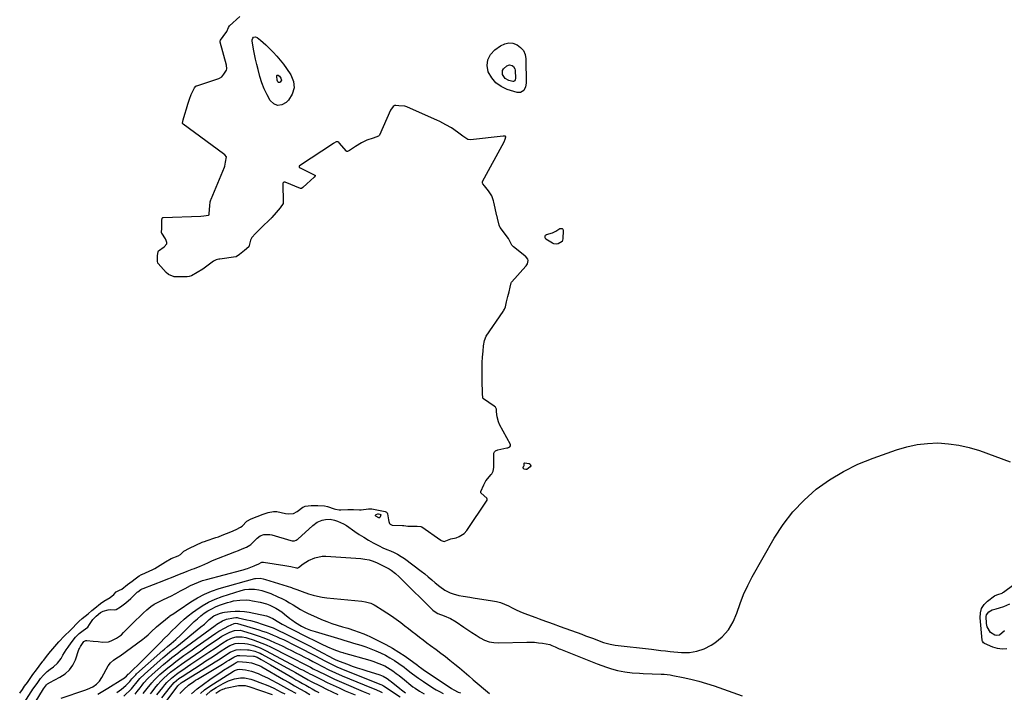
# Model space of a CAD drawing. Units: inches. Extents: x 1867942 to 1873196, y 416054 to 421389.
# Drawn here: x 1870544 to 1871202, y 417892 to 418341 of the extents above; entities that cross this region are included whole.
import ezdxf

# ---------------------------------------------------------------- set-up
doc = ezdxf.new("R2010")
doc.units = ezdxf.units.IN
doc.header["$MEASUREMENT"] = 0
for name, color, linetype in [('1', 7, 'Continuous'), ('7', 7, 'Continuous'), ('8', 7, 'Continuous')]:
    doc.layers.add(name, color=color, linetype=linetype)

msp = doc.modelspace()

# ---------------------------------------------------------------- linework, layer by layer
at = {"layer": '1', "color": 18}
for points in [[(1870543.67, 417891.43, 1640), (1870545.44, 417894.02, 1640), (1870546.92, 417896.1, 1640), (1870548.8, 417898.69, 1640), (1870550.67, 417901.27, 1640), (1870552.54, 417903.86, 1640), (1870554.79, 417906.97, 1640), (1870556.69, 417909.53, 1640), (1870559.23, 417912.88, 1640), (1870559.78, 417913.59, 1640), (1870561.67, 417915.98, 1640), (1870563.4, 417918.14, 1640), (1870564.33, 417919.27, 1640), (1870564.52, 417919.5, 1640), (1870569.82, 417925.73, 1640), (1870570.5, 417926.54, 1640), (1870572.83, 417929.12, 1640), (1870574.19, 417930.37, 1640), (1870576.62, 417932.56, 1640), (1870579.39, 417935.34, 1640), (1870581.19, 417937.36, 1640), (1870583.26, 417939.32, 1640), (1870585.47, 417941.27, 1640), (1870587.48, 417942.88, 1640), (1870589.52, 417944.53, 1640), (1870591.89, 417946.61, 1640), (1870593.77, 417948.32, 1640), (1870597.55, 417951.38, 1640), (1870599.89, 417952.92, 1640), (1870604.03, 417955.45, 1640), (1870606.65, 417957.46, 1640), (1870608.19, 417959.11, 1640), (1870610.44, 417960.23, 1640), (1870611.85, 417960.85, 1640), (1870615.69, 417963.98, 1640), (1870618.74, 417966.35, 1640), (1870620.91, 417967.92, 1640), (1870623.48, 417969.75, 1640), (1870625.04, 417970.65, 1640), (1870625.37, 417970.81, 1640), (1870632.59, 417974.06, 1640), (1870634.02, 417974.75, 1640), (1870637.54, 417976.97, 1640), (1870641.2, 417979.3, 1640), (1870644.86, 417981.52, 1640), (1870649.48, 417983.18, 1640), (1870651.19, 417984.17, 1640), (1870653.35, 417986.42, 1640), (1870657.07, 417988.29, 1640), (1870661.33, 417990.29, 1640), (1870665.56, 417992.24, 1640), (1870667.71, 417993.06, 1640), (1870668.15, 417993.21, 1640), (1870674.62, 417995.36, 1640), (1870676.47, 417996, 1640), (1870678.89, 417996.93, 1640), (1870681.85, 417998.14, 1640), (1870684.81, 417999.36, 1640), (1870688.35, 418000.82, 1640), (1870691.19, 418002.28, 1640), (1870692.23, 418003.07, 1640), (1870695.4, 418006.29, 1640), (1870698.41, 418008.02, 1640), (1870702.33, 418009.49, 1640), (1870706.29, 418010.95, 1640), (1870709.72, 418012.13, 1640), (1870713.17, 418012.9, 1640), (1870715.18, 418012.91, 1640), (1870715.58, 418012.83, 1640), (1870721.35, 418011.52, 1640), (1870723.32, 418011.2, 1640), (1870726.55, 418011.56, 1640), (1870728.96, 418012.89, 1640), (1870732.82, 418015.7, 1640), (1870733.41, 418016.05, 1640), (1870734.4, 418016.37, 1640), (1870738.46, 418016.81, 1640), (1870742.88, 418016.86, 1640), (1870747.35, 418016.73, 1640), (1870749.41, 418016.24, 1640), (1870753.87, 418014.52, 1640), (1870754.64, 418014.29, 1640), (1870757.17, 418014.05, 1640), (1870758.25, 418014.04, 1640), (1870762.97, 418014.25, 1640), (1870766.68, 418014.12, 1640), (1870770.71, 418013.94, 1640), (1870771.88, 418014, 1640), (1870776.74, 418014.6, 1640), (1870778.93, 418014.6, 1640), (1870783.36, 418013.77, 1640), (1870787.86, 418012.86, 1640), (1870788.8, 418012.44, 1640), (1870789.26, 418011.99, 1640), (1870789.49, 418011.38, 1640), (1870790.06, 418007.34, 1640), (1870790.33, 418006.11, 1640), (1870790.78, 418004.93, 1640), (1870791.12, 418004.45, 1640), (1870792.04, 418003.86, 1640), (1870792.61, 418003.74, 1640), (1870799.4, 418003.53, 1640), (1870800.26, 418003.47, 1640), (1870802.93, 418003.15, 1640), (1870805.76, 418003.09, 1640), (1870809.18, 418003.04, 1640), (1870811.74, 418002.83, 1640), (1870812.17, 418002.63, 1640), (1870812.37, 418002.51, 1640), (1870825.02, 417993.72, 1640), (1870825.37, 417993.5, 1640), (1870827.25, 417992.69, 1640), (1870831.67, 417994.59, 1640), (1870835.32, 417995.34, 1640), (1870837.28, 417996.06, 1640), (1870840.65, 417998.07, 1640), (1870842.39, 418000.18, 1640), (1870855.92, 418020.5, 1640), (1870855.99, 418020.64, 1640), (1870856.04, 418021.11, 1640), (1870855.93, 418021.41, 1640), (1870855.84, 418021.54, 1640), (1870855.73, 418021.67, 1640), (1870852.09, 418025.04, 1640), (1870851.85, 418025.38, 1640), (1870851.8, 418025.58, 1640), (1870851.81, 418026.19, 1640), (1870853.73, 418030.67, 1640), (1870855.22, 418033.27, 1640), (1870858.67, 418037.56, 1640), (1870859.05, 418038.09, 1640), (1870859.96, 418039.82, 1640), (1870860.42, 418042.19, 1640), (1870860.4, 418045.01, 1640), (1870860.37, 418047.84, 1640), (1870860.41, 418051.76, 1640), (1870860.81, 418052.7, 1640), (1870861.58, 418053.44, 1640), (1870863.05, 418054.09, 1640), (1870869.23, 418055.33, 1640), (1870869.74, 418055.46, 1640), (1870871.18, 418056.07, 1640), (1870871.68, 418056.72, 1640), (1870871.69, 418057.11, 1640), (1870871.58, 418057.53, 1640), (1870864.27, 418070.89, 1640), (1870863.49, 418072.82, 1640), (1870862.79, 418076.15, 1640), (1870862.28, 418079.47, 1640), (1870862.18, 418081.19, 1640), (1870861.53, 418082.5, 1640), (1870860.99, 418083.05, 1640), (1870860.68, 418083.28, 1640), (1870853.56, 418088.09, 1640), (1870853.43, 418088.21, 1640), (1870853.22, 418088.48, 1640), (1870853.07, 418089, 1640), (1870852.97, 418091.51, 1640), (1870852.83, 418094.5, 1640), (1870852.7, 418097.39, 1640), (1870852.69, 418098.01, 1640), (1870852.69, 418098.32, 1640), (1870852.67, 418109.69, 1640), (1870852.67, 418110.14, 1640), (1870852.69, 418112.38, 1640), (1870852.93, 418115.93, 1640), (1870853.27, 418119.96, 1640), (1870853.59, 418123.6, 1640), (1870854.19, 418127.12, 1640), (1870855.26, 418129.92, 1640), (1870866.7, 418146.43, 1640), (1870866.95, 418146.81, 1640), (1870867.64, 418148, 1640), (1870868.22, 418149.49, 1640), (1870869.04, 418152.83, 1640), (1870869.93, 418156.51, 1640), (1870870.65, 418159.52, 1640), (1870871.28, 418162.83, 1640), (1870872.02, 418165.6, 1640), (1870872.33, 418166.08, 1640), (1870872.51, 418166.3, 1640), (1870881.87, 418176.76, 1640), (1870882.11, 418177.04, 1640), (1870882.89, 418178.32, 1640), (1870883.42, 418180.56, 1640), (1870883.29, 418181.46, 1640), (1870881.61, 418183.38, 1640), (1870881.17, 418183.75, 1640), (1870873.59, 418189.72, 1640), (1870872.49, 418190.89, 1640), (1870870.2, 418195.33, 1640), (1870864.73, 418202.5, 1640), (1870864.63, 418202.64, 1640), (1870864.39, 418203.1, 1640), (1870864.09, 418204.12, 1640), (1870862.95, 418208.79, 1640), (1870862.68, 418209.93, 1640), (1870862.57, 418210.39, 1640), (1870860.51, 418219.45, 1640), (1870860.31, 418220.3, 1640), (1870859.15, 418223.83, 1640), (1870856.83, 418227.04, 1640), (1870854.14, 418230.44, 1640), (1870853.11, 418231.82, 1640), (1870852.89, 418232.31, 1640), (1870852.88, 418233.06, 1640), (1870852.98, 418233.31, 1640), (1870867.31, 418259.86, 1640), (1870868.09, 418261.61, 1640), (1870868.47, 418263.05, 1640), (1870868.41, 418263.29, 1640), (1870867.99, 418263.6, 1640), (1870867.32, 418263.7, 1640), (1870866.98, 418263.7, 1640), (1870866.64, 418263.68, 1640), (1870844.93, 418261.05, 1640), (1870843.03, 418261.31, 1640), (1870839.81, 418263.55, 1640), (1870836.26, 418266.24, 1640), (1870832.29, 418269.08, 1640), (1870828.37, 418271.25, 1640), (1870824.42, 418273.34, 1640), (1870822.36, 418274.32, 1640), (1870802.7, 418283.01, 1640), (1870802.3, 418283.18, 1640), (1870801.05, 418283.58, 1640), (1870796.96, 418283.94, 1640), (1870794.94, 418284.03, 1640), (1870794.15, 418284.01, 1640), (1870793.8, 418283.91, 1640), (1870793.2, 418283.47, 1640), (1870791.49, 418280.93, 1640), (1870784.06, 418264.31, 1640), (1870783.93, 418264.07, 1640), (1870783.35, 418263.52, 1640), (1870779.9, 418262.25, 1640), (1870775.67, 418260.83, 1640), (1870771.94, 418259.24, 1640), (1870767.99, 418256.65, 1640), (1870764.05, 418254, 1640), (1870762.79, 418253.3, 1640), (1870762.57, 418253.26, 1640), (1870762.36, 418253.28, 1640), (1870762.17, 418253.37, 1640), (1870761.99, 418253.51, 1640), (1870757.14, 418259.09, 1640), (1870756.88, 418259.35, 1640), (1870756.26, 418259.71, 1640), (1870755.2, 418259.81, 1640), (1870753.59, 418258.85, 1640), (1870753.26, 418258.64, 1640), (1870730.6, 418243.85, 1640), (1870730.45, 418243.69, 1640), (1870730.35, 418243.52, 1640), (1870730.34, 418243.32, 1640), (1870730.5, 418242.9, 1640), (1870731.03, 418242.42, 1640), (1870740.97, 418237.54, 1640), (1870741.08, 418237.45, 1640), (1870741.14, 418237.35, 1640), (1870741.14, 418237.09, 1640), (1870740.5, 418236.31, 1640), (1870737.93, 418233.94, 1640), (1870735.55, 418231.71, 1640), (1870732.91, 418229.22, 1640), (1870731.94, 418228.64, 1640), (1870731.52, 418228.63, 1640), (1870731.3, 418228.69, 1640), (1870721.15, 418232.87, 1640), (1870720.84, 418232.94, 1640), (1870720.23, 418232.86, 1640), (1870719.95, 418232.71, 1640), (1870719.54, 418232.22, 1640), (1870719.45, 418231.92, 1640), (1870719.41, 418231.59, 1640), (1870719.8, 418219.73, 1640), (1870719.67, 418218.72, 1640), (1870717.68, 418215.8, 1640), (1870714.98, 418212.52, 1640), (1870712.24, 418209.33, 1640), (1870711.66, 418208.74, 1640), (1870711.37, 418208.45, 1640), (1870711.07, 418208.16, 1640), (1870705.36, 418202.71, 1640), (1870704.12, 418201.51, 1640), (1870701.3, 418198.52, 1640), (1870698.77, 418195.95, 1640), (1870697.96, 418194.17, 1640), (1870696.77, 418189.72, 1640), (1870693.9, 418187.11, 1640), (1870690.59, 418184.45, 1640), (1870688.32, 418183.06, 1640), (1870688.04, 418183, 1640), (1870677.35, 418181.49, 1640), (1870676.75, 418181.39, 1640), (1870674.97, 418180.94, 1640), (1870673.1, 418180.04, 1640), (1870669.56, 418177.41, 1640), (1870666.02, 418174.78, 1640), (1870662.32, 418172.41, 1640), (1870658.41, 418170.4, 1640), (1870656.82, 418169.8, 1640), (1870655.6, 418169.63, 1640), (1870655.19, 418169.62, 1640), (1870649.3, 418169.71, 1640), (1870648.88, 418169.71, 1640), (1870646.81, 418169.57, 1640), (1870643.02, 418171.18, 1640), (1870641.47, 418172.54, 1640), (1870636.16, 418178.46, 1640), (1870635.9, 418178.85, 1640), (1870635.65, 418180.01, 1640), (1870635.71, 418183.61, 1640), (1870636.22, 418186.54, 1640), (1870636.46, 418186.97, 1640), (1870640.1, 418189.61, 1640), (1870641.88, 418191.59, 1640), (1870642.02, 418192.56, 1640), (1870641.63, 418193.87, 1640), (1870641.06, 418195.03, 1640), (1870638.64, 418198.81, 1640), (1870638.51, 418199.12, 1640), (1870638.53, 418202.4, 1640), (1870638.65, 418207.28, 1640), (1870638.78, 418208.77, 1640), (1870639.02, 418209.13, 1640), (1870639.2, 418209.23, 1640), (1870639.42, 418209.28, 1640), (1870664.73, 418210.14, 1640), (1870666.62, 418210.27, 1640), (1870669.8, 418210.75, 1640), (1870670.2, 418210.98, 1640), (1870670.31, 418211.18, 1640), (1870670.37, 418211.71, 1640), (1870670.45, 418214.56, 1640), (1870670.73, 418217.15, 1640), (1870671.04, 418219.74, 1640), (1870671.36, 418221.06, 1640), (1870671.55, 418221.56, 1640), (1870680.48, 418242.85, 1640), (1870680.71, 418243.46, 1640), (1870681.26, 418246.31, 1640), (1870681.74, 418249.7, 1640), (1870680.68, 418251.23, 1640), (1870679.95, 418251.85, 1640), (1870652.84, 418271.63, 1640), (1870652.57, 418271.94, 1640), (1870652.5, 418272.13, 1640), (1870652.47, 418272.34, 1640), (1870652.99, 418274.6, 1640), (1870654.06, 418278.22, 1640), (1870655.14, 418281.84, 1640), (1870656.12, 418284.96, 1640), (1870657.22, 418288.36, 1640), (1870658.22, 418291.4, 1640), (1870660.4, 418295.84, 1640), (1870661.37, 418296.91, 1640), (1870661.87, 418297.2, 1640), (1870662.13, 418297.31, 1640), (1870676.67, 418302.19, 1640), (1870677.11, 418302.36, 1640), (1870678.8, 418303.35, 1640), (1870680.1, 418304.95, 1640), (1870681.85, 418307.75, 1640), (1870681.99, 418308.55, 1640), (1870681.74, 418311.02, 1640), (1870677.6, 418326.45, 1640), (1870677.54, 418327, 1640), (1870677.78, 418327.78, 1640), (1870679.61, 418330.25, 1640), (1870682.15, 418333.47, 1640), (1870683.25, 418336.14, 1640), (1870683.96, 418337.3, 1640), (1870690.74, 418343.56, 1640)], [(1870546.66, 417884.9, 1642), (1870551.28, 417892.35, 1642), (1870551.69, 417892.99, 1642), (1870552.53, 417894.24, 1642), (1870553.9, 417896.14, 1642), (1870555.72, 417898.66, 1642), (1870557.55, 417901.19, 1642), (1870559.51, 417903.6, 1642), (1870561.99, 417905.84, 1642), (1870564.12, 417907.56, 1642), (1870566.16, 417909.04, 1642), (1870569.02, 417911.58, 1642), (1870571.27, 417914.68, 1642), (1870572.52, 417916.83, 1642), (1870574.79, 417920.42, 1642), (1870575.98, 417922.18, 1642), (1870577.98, 417925.04, 1642), (1870580.97, 417928.84, 1642), (1870583.48, 417931.34, 1642), (1870586.15, 417933.43, 1642), (1870589.18, 417935.54, 1642), (1870590.39, 417937.44, 1642), (1870592.58, 417940.67, 1642), (1870594.83, 417942.84, 1642), (1870597.72, 417945.33, 1642), (1870599.4, 417946.28, 1642), (1870602.86, 417947.24, 1642), (1870604.66, 417947.3, 1642), (1870607.31, 417947.12, 1642), (1870608.13, 417947.38, 1642), (1870611.05, 417949.16, 1642), (1870614.58, 417951.75, 1642), (1870617.86, 417954.66, 1642), (1870622.14, 417958.86, 1642), (1870622.58, 417959.26, 1642), (1870624.51, 417960.66, 1642), (1870625.57, 417961.2, 1642), (1870626.12, 417961.43, 1642), (1870639.93, 417966.76, 1642), (1870642.55, 417967.78, 1642), (1870645.17, 417968.8, 1642), (1870647.78, 417969.82, 1642), (1870650.39, 417970.86, 1642), (1870653.96, 417972.27, 1642), (1870655.61, 417972.92, 1642), (1870658.92, 417974.21, 1642), (1870660.57, 417974.86, 1642), (1870664.26, 417976.32, 1642), (1870665.31, 417976.75, 1642), (1870669.44, 417978.65, 1642), (1870671.51, 417979.58, 1642), (1870672.56, 417980.01, 1642), (1870687.4, 417985.89, 1642), (1870689.92, 417986.85, 1642), (1870692.36, 417987.85, 1642), (1870695.14, 417989, 1642), (1870697.45, 417990.3, 1642), (1870698.03, 417990.82, 1642), (1870698.3, 417991.09, 1642), (1870702.29, 417995.1, 1642), (1870704.38, 417996.64, 1642), (1870706.84, 417997.47, 1642), (1870710.78, 417997.46, 1642), (1870712.08, 417997.18, 1642), (1870724.94, 417993.41, 1642), (1870725.72, 417993.22, 1642), (1870727.3, 417993.14, 1642), (1870728.45, 417993.62, 1642), (1870729.14, 417994.1, 1642), (1870729.47, 417994.37, 1642), (1870739.43, 418003.48, 1642), (1870742.44, 418005.67, 1642), (1870745.87, 418007.11, 1642), (1870747.89, 418007.57, 1642), (1870751.15, 418007.63, 1642), (1870753.91, 418007.06, 1642), (1870756.03, 418006.43, 1642), (1870760.06, 418004.64, 1642), (1870761.93, 418003.46, 1642), (1870767.49, 417999.58, 1642), (1870770.51, 417997.54, 1642), (1870773.59, 417995.58, 1642), (1870776.73, 417993.73, 1642), (1870779.92, 417991.97, 1642), (1870783.8, 417989.91, 1642), (1870786.41, 417988.62, 1642), (1870789.08, 417987.47, 1642), (1870791.38, 417986.56, 1642), (1870793.83, 417985.48, 1642), (1870796.21, 417984.27, 1642), (1870798.49, 417982.87, 1642), (1870800.7, 417981.35, 1642), (1870811.84, 417973, 1642), (1870814.26, 417971.14, 1642), (1870816.66, 417969.24, 1642), (1870819.01, 417967.28, 1642), (1870821.34, 417965.29, 1642), (1870824.46, 417962.65, 1642), (1870827.77, 417960.39, 1642), (1870831.34, 417958.55, 1642), (1870833.2, 417957.81, 1642), (1870837.07, 417956.79, 1642), (1870839.9, 417956.26, 1642), (1870844.45, 417955.5, 1642), (1870846.72, 417955.15, 1642), (1870859.5, 417953.25, 1642), (1870862.27, 417952.69, 1642), (1870864.99, 417951.95, 1642), (1870867.61, 417950.94, 1642), (1870870.17, 417949.74, 1642), (1870872.71, 417948.45, 1642), (1870875.28, 417947.22, 1642), (1870877.89, 417946.09, 1642), (1870880.53, 417945.02, 1642), (1870888.61, 417941.93, 1642), (1870890.7, 417941.14, 1642), (1870894.91, 417939.63, 1642), (1870897.02, 417938.9, 1642), (1870900.08, 417937.88, 1642), (1870904.75, 417936.11, 1642), (1870919.18, 417930.78, 1642), (1870921.8, 417929.81, 1642), (1870924.41, 417928.84, 1642), (1870927.03, 417927.88, 1642), (1870929.64, 417926.91, 1642), (1870933.82, 417925.39, 1642), (1870938.15, 417924.13, 1642), (1870940.37, 417923.71, 1642), (1870941.49, 417923.56, 1642), (1870965.86, 417920.84, 1642), (1870968.98, 417920.47, 1642), (1870972.08, 417920.06, 1642), (1870975.19, 417919.67, 1642), (1870978.31, 417919.34, 1642), (1870985.9, 417918.65, 1642), (1870991.11, 417918.71, 1642), (1870996.17, 417919.42, 1642), (1871000.98, 417921.13, 1642), (1871005.63, 417923.51, 1642), (1871008.12, 417925.12, 1642), (1871013.08, 417929.15, 1642), (1871017.32, 417933.73, 1642), (1871020.48, 417939.1, 1642), (1871022.92, 417945.01, 1642), (1871024.98, 417951.27, 1642), (1871027.32, 417957.42, 1642), (1871030.09, 417963.38, 1642), (1871033.14, 417969.23, 1642), (1871047.77, 417995.04, 1642), (1871053.68, 418004.16, 1642), (1871060.22, 418012.72, 1642), (1871067.73, 418020.46, 1642), (1871075.87, 418027.65, 1642), (1871084.77, 418033.94, 1642), (1871094.01, 418039.62, 1642), (1871103.75, 418044.38, 1642), (1871113.84, 418048.52, 1642), (1871129.59, 418054.12, 1642), (1871136.36, 418056.12, 1642), (1871143.21, 418057.62, 1642), (1871150.19, 418058.37, 1642), (1871157.24, 418058.61, 1642), (1871164.3, 418058.13, 1642), (1871171.27, 418057.19, 1642), (1871178.11, 418055.57, 1642), (1871184.87, 418053.5, 1642), (1871205.36, 418046.08, 1642)]]:
    msp.add_polyline3d(points, dxfattribs=at)
at = {"layer": '7', "color": 18}
for points in [[(1870707.06, 418295.18, 1642), (1870705.53, 418299.26, 1642), (1870704.21, 418303.42, 1642), (1870702.91, 418308.17, 1642), (1870702.04, 418311.55, 1642), (1870701.24, 418314.95, 1642), (1870700.54, 418318.37, 1642), (1870699.92, 418321.81, 1642), (1870699.03, 418327.19, 1642), (1870699.03, 418327.9, 1642), (1870699.51, 418329.14, 1642), (1870699.99, 418329.66, 1642), (1870701.19, 418330.07, 1642), (1870702.38, 418329.62, 1642), (1870704.65, 418327.7, 1642), (1870708.03, 418324.7, 1642), (1870711.26, 418321.54, 1642), (1870713.06, 418319.69, 1642), (1870715.47, 418317.09, 1642), (1870717.78, 418314.4, 1642), (1870719.95, 418311.61, 1642), (1870722.02, 418308.73, 1642), (1870724.84, 418304.6, 1642), (1870726.58, 418300.16, 1642), (1870727.1, 418295.83, 1642), (1870725.79, 418291.68, 1642), (1870723.25, 418287.65, 1642), (1870721.63, 418286.03, 1642), (1870718.73, 418284.54, 1642), (1870715.97, 418284.1, 1642), (1870713.4, 418285.22, 1642), (1870710.98, 418287.39, 1642), (1870708.91, 418291.25, 1642), (1870707.06, 418295.18, 1642)], [(1870856.45, 418314.69, 1642), (1870858.31, 418318.13, 1642), (1870861.18, 418321.26, 1642), (1870865.03, 418323.99, 1642), (1870867.71, 418325.25, 1642), (1870870.42, 418325.9, 1642), (1870873.2, 418325.63, 1642), (1870876.02, 418324.73, 1642), (1870878.39, 418322.93, 1642), (1870880.23, 418320.82, 1642), (1870881.31, 418318.22, 1642), (1870881.86, 418315.3, 1642), (1870882.16, 418299.09, 1642), (1870881.73, 418296.48, 1642), (1870880.42, 418294.18, 1642), (1870879.45, 418293.38, 1642), (1870878.39, 418292.85, 1642), (1870877.22, 418292.72, 1642), (1870875.97, 418292.85, 1642), (1870869.46, 418294.8, 1642), (1870865.35, 418296.69, 1642), (1870861.79, 418299.17, 1642), (1870859.03, 418302.53, 1642), (1870856.77, 418306.6, 1642), (1870856.11, 418310.79, 1642), (1870856.45, 418314.69, 1642)], [(1870866.23, 418307.44, 1644), (1870866.86, 418308.59, 1644), (1870869.11, 418310.56, 1644), (1870870.92, 418311.2, 1644), (1870872.8, 418310.81, 1644), (1870873.59, 418310.21, 1644), (1870874.57, 418308.62, 1644), (1870874.76, 418307.64, 1644), (1870874.86, 418302.2, 1644), (1870874.72, 418301.33, 1644), (1870874.28, 418300.56, 1644), (1870873.95, 418300.29, 1644), (1870873.59, 418300.11, 1644), (1870873.2, 418300.07, 1644), (1870870.6, 418300.77, 1644), (1870868.02, 418302.23, 1644), (1870867.1, 418303.36, 1644), (1870866.34, 418304.73, 1644), (1870866.23, 418307.44, 1644)], [(1870717.17, 418303.7, 1644), (1870718.25, 418302.34, 1644), (1870718.58, 418301.06, 1644), (1870717.78, 418299.64, 1644), (1870717.36, 418299.42, 1644), (1870716.96, 418299.36, 1644), (1870716.59, 418299.52, 1644), (1870716.24, 418299.84, 1644), (1870715.75, 418300.98, 1644), (1870715.44, 418303.73, 1644), (1870715.55, 418304.05, 1644), (1870715.72, 418304.27, 1644), (1870715.99, 418304.33, 1644), (1870716.32, 418304.29, 1644), (1870717.17, 418303.7, 1644)], [(1870894.89, 418195.15, 1642), (1870894.73, 418195.66, 1642), (1870894.82, 418197, 1642), (1870894.99, 418197.38, 1642), (1870895.69, 418197.88, 1642), (1870899.58, 418199.08, 1642), (1870900.52, 418199.42, 1642), (1870901.85, 418200.11, 1642), (1870904.64, 418201.86, 1642), (1870905.47, 418202.01, 1642), (1870906.15, 418201.89, 1642), (1870906.59, 418201.37, 1642), (1870906.87, 418200.57, 1642), (1870906.63, 418195.08, 1642), (1870906.02, 418193.28, 1642), (1870903.45, 418191.63, 1642), (1870902.06, 418191.41, 1642), (1870900.65, 418191.78, 1642), (1870900.2, 418191.98, 1642), (1870899.76, 418192.2, 1642), (1870895.3, 418194.68, 1642), (1870894.89, 418195.15, 1642)], [(1870880.93, 418045.26, 1642), (1870881.01, 418045.27, 1642), (1870883.99, 418044.85, 1642), (1870884.7, 418044.41, 1642), (1870884.99, 418044.08, 1642), (1870885.15, 418043.36, 1642), (1870884.79, 418042.72, 1642), (1870882.48, 418040.97, 1642), (1870881.94, 418040.82, 1642), (1870880.82, 418041.07, 1642), (1870880.42, 418041.3, 1642), (1870880.01, 418041.83, 1642), (1870880, 418042.15, 1642), (1870880.59, 418043.42, 1642), (1870880.61, 418043.45, 1642), (1870880.64, 418043.52, 1642), (1870880.66, 418044.65, 1642), (1870880.67, 418045.02, 1642), (1870880.73, 418045.14, 1642), (1870880.93, 418045.26, 1642)], [(1870784.33, 418010.97, 1642), (1870784.7, 418010.88, 1642), (1870784.8, 418010.83, 1642), (1870784.84, 418010.79, 1642), (1870784.86, 418010.75, 1642), (1870784.87, 418010.7, 1642), (1870784.59, 418009.31, 1642), (1870784.32, 418008.87, 1642), (1870783.98, 418008.59, 1642), (1870783.55, 418008.56, 1642), (1870781.66, 418009.61, 1642), (1870781.45, 418009.92, 1642), (1870781.37, 418010.22, 1642), (1870781.51, 418010.49, 1642), (1870781.78, 418010.75, 1642), (1870782.99, 418011.2, 1642), (1870783.34, 418011.17, 1642), (1870784.33, 418010.97, 1642)], [(1870549.71, 417878.35, 1644), (1870558.82, 417893.27, 1644), (1870559.51, 417894.29, 1644), (1870560.82, 417896.11, 1644), (1870561.48, 417897, 1644), (1870562.29, 417897.68, 1644), (1870563.04, 417898.21, 1644), (1870563.43, 417898.44, 1644), (1870563.83, 417898.66, 1644), (1870570.55, 417902.06, 1644), (1870573.94, 417904.31, 1644), (1870576.87, 417906.95, 1644), (1870579.12, 417910.2, 1644), (1870580.91, 417913.84, 1644), (1870583.28, 417920.54, 1644), (1870583.56, 417921.27, 1644), (1870584.21, 417922.71, 1644), (1870586.52, 417926.01, 1644), (1870587.8, 417926.7, 1644), (1870588.53, 417926.73, 1644), (1870592.82, 417926.27, 1644), (1870596.19, 417925.92, 1644), (1870599.01, 417925.64, 1644), (1870602.94, 417925.83, 1644), (1870604.81, 417926.37, 1644), (1870608.39, 417928.15, 1644), (1870611.62, 417930.54, 1644), (1870613.11, 417931.9, 1644), (1870621.27, 417940.14, 1644), (1870623.7, 417942.56, 1644), (1870626.15, 417944.96, 1644), (1870628.7, 417947.24, 1644), (1870631.4, 417949.34, 1644), (1870633.57, 417950.83, 1644), (1870635.29, 417951.88, 1644), (1870638.88, 417953.7, 1644), (1870643.02, 417955.54, 1644), (1870644.68, 417956.3, 1644), (1870647.93, 417957.95, 1644), (1870651.12, 417959.73, 1644), (1870654.32, 417961.49, 1644), (1870657.83, 417963.33, 1644), (1870660.44, 417964.58, 1644), (1870663.09, 417965.71, 1644), (1870665.81, 417966.66, 1644), (1870668.58, 417967.49, 1644), (1870692.09, 417973.66, 1644), (1870693.08, 417973.92, 1644), (1870695.03, 417974.47, 1644), (1870695.98, 417974.81, 1644), (1870700.28, 417976.52, 1644), (1870701.25, 417976.9, 1644), (1870703.03, 417977.67, 1644), (1870705.35, 417978.9, 1644), (1870706.47, 417978.94, 1644), (1870720.81, 417976.83, 1644), (1870722.16, 417976.61, 1644), (1870724.83, 417976.06, 1644), (1870728.54, 417975.1, 1644), (1870729.07, 417975.01, 1644), (1870729.57, 417975.1, 1644), (1870730.06, 417975.42, 1644), (1870733.1, 417977.87, 1644), (1870736.65, 417980.06, 1644), (1870740.91, 417981.97, 1644), (1870745.66, 417982.92, 1644), (1870748.12, 417982.96, 1644), (1870771.54, 417981.38, 1644), (1870774.38, 417981.03, 1644), (1870777.16, 417980.47, 1644), (1870779.86, 417979.6, 1644), (1870782.51, 417978.53, 1644), (1870786.99, 417976.4, 1644), (1870790.5, 417974.48, 1644), (1870791.8, 417973.57, 1644), (1870794.68, 417971.35, 1644), (1870797.31, 417969.08, 1644), (1870798.57, 417967.88, 1644), (1870819.73, 417946.89, 1644), (1870821.89, 417945.25, 1644), (1870823.1, 417944.62, 1644), (1870827.32, 417943.07, 1644), (1870831.42, 417941.32, 1644), (1870835.28, 417939.06, 1644), (1870840.35, 417935.66, 1644), (1870843.1, 417933.83, 1644), (1870845.85, 417932.01, 1644), (1870848.63, 417930.22, 1644), (1870851.41, 417928.44, 1644), (1870854.28, 417926.96, 1644), (1870857.25, 417925.85, 1644), (1870860.37, 417925.28, 1644), (1870863.59, 417925.07, 1644), (1870882.42, 417925.56, 1644), (1870885.08, 417925.55, 1644), (1870887.74, 417925.43, 1644), (1870890.38, 417925.15, 1644), (1870893.02, 417924.77, 1644), (1870897.89, 417923.89, 1644), (1870899.33, 417923.37, 1644), (1870901.46, 417922.37, 1644), (1870903.24, 417921.56, 1644), (1870904.14, 417921.17, 1644), (1870905.05, 417920.8, 1644), (1870926.28, 417912.32, 1644), (1870929.44, 417911.1, 1644), (1870932.62, 417909.93, 1644), (1870935.82, 417908.85, 1644), (1870939.05, 417907.81, 1644), (1870943.19, 417906.62, 1644), (1870947.99, 417905.66, 1644), (1870952.88, 417905.13, 1644), (1870957.79, 417904.8, 1644), (1870960.24, 417904.68, 1644), (1870972.33, 417904.22, 1644), (1870974.3, 417904.1, 1644), (1870978.2, 417903.65, 1644), (1870980.13, 417903.32, 1644), (1870986.91, 417902.02, 1644), (1870992.2, 417900.87, 1644), (1870997.44, 417899.56, 1644), (1871002.62, 417898.02, 1644), (1871007.75, 417896.31, 1644), (1871026.34, 417889.65, 1644)], [(1870571.37, 417888.12, 1646), (1870587.22, 417893.44, 1646), (1870589.06, 417894.1, 1646), (1870592.59, 417895.77, 1646), (1870594.92, 417897.53, 1646), (1870596.98, 417899.59, 1646), (1870598.61, 417901.99, 1646), (1870602.85, 417909.7, 1646), (1870604.39, 417911.81, 1646), (1870606.39, 417913.49, 1646), (1870608.62, 417914.97, 1646), (1870610.8, 417916.51, 1646), (1870625.96, 417927.54, 1646), (1870627.15, 417928.46, 1646), (1870629.43, 417930.41, 1646), (1870631.87, 417932.82, 1646), (1870634.61, 417935.41, 1646), (1870635.02, 417935.76, 1646), (1870643.43, 417942.7, 1646), (1870644.07, 417943.2, 1646), (1870646.56, 417944.73, 1646), (1870649.81, 417946.86, 1646), (1870650.26, 417947.17, 1646), (1870658.03, 417952.5, 1646), (1870662.48, 417955.24, 1646), (1870667.08, 417957.67, 1646), (1870671.89, 417959.64, 1646), (1870676.85, 417961.31, 1646), (1870700.72, 417968.03, 1646), (1870701.16, 417968.13, 1646), (1870704.26, 417968.21, 1646), (1870706.37, 417967.83, 1646), (1870707.83, 417967.43, 1646), (1870725.31, 417962, 1646), (1870726.21, 417961.7, 1646), (1870728.86, 417960.71, 1646), (1870732.39, 417959.36, 1646), (1870736.63, 417957.91, 1646), (1870739.66, 417956.98, 1646), (1870742.73, 417956.2, 1646), (1870745.85, 417955.64, 1646), (1870748.99, 417955.21, 1646), (1870772.23, 417952.91, 1646), (1870774.69, 417952.54, 1646), (1870778.28, 417951.54, 1646), (1870780.54, 417950.51, 1646), (1870781.61, 417949.89, 1646), (1870785.87, 417947.22, 1646), (1870789.03, 417945.17, 1646), (1870792.15, 417943.08, 1646), (1870795.21, 417940.9, 1646), (1870798.23, 417938.66, 1646), (1870801.1, 417936.48, 1646), (1870803.56, 417934.61, 1646), (1870806.01, 417932.72, 1646), (1870808.45, 417930.83, 1646), (1870810.89, 417928.93, 1646), (1870813.33, 417927.04, 1646), (1870815.78, 417925.16, 1646), (1870818.25, 417923.31, 1646), (1870821.98, 417920.57, 1646), (1870825.07, 417918.27, 1646), (1870828.13, 417915.92, 1646), (1870831.15, 417913.53, 1646), (1870834.41, 417910.87, 1646), (1870837.51, 417908.28, 1646), (1870840.59, 417905.69, 1646), (1870843.67, 417903.09, 1646), (1870846.74, 417900.47, 1646), (1870857.54, 417891.21, 1646)], [(1871203.17, 417921.05, 1644), (1871200.05, 417920.78, 1644), (1871196.95, 417921.25, 1644), (1871193.86, 417922.21, 1644), (1871188.25, 417924.73, 1644), (1871187.66, 417925.1, 1644), (1871186.91, 417926.27, 1644), (1871186.82, 417926.61, 1644), (1871186.76, 417926.97, 1644), (1871185.32, 417941.89, 1644), (1871185.54, 417945.12, 1644), (1871186.35, 417948.09, 1644), (1871188.04, 417950.66, 1644), (1871190.31, 417952.96, 1644), (1871195.04, 417956.39, 1644), (1871195.52, 417956.69, 1644), (1871197.2, 417957.29, 1644), (1871200.1, 417958.38, 1644), (1871200.54, 417958.65, 1644), (1871200.97, 417958.94, 1644), (1871207.99, 417964.09, 1644)], [(1870595.83, 417890.77, 1648), (1870599.15, 417892.72, 1648), (1870602.45, 417894.71, 1648), (1870612.65, 417900.97, 1648), (1870613.1, 417901.26, 1648), (1870615.07, 417902.86, 1648), (1870616.14, 417904.12, 1648), (1870616.49, 417904.46, 1648), (1870620.14, 417907.91, 1648), (1870622.14, 417909.81, 1648), (1870624.12, 417911.72, 1648), (1870626.09, 417913.65, 1648), (1870628.05, 417915.6, 1648), (1870635.73, 417923.29, 1648), (1870638.01, 417925.59, 1648), (1870640.3, 417927.88, 1648), (1870642.94, 417930.54, 1648), (1870645.4, 417933.02, 1648), (1870648.11, 417935.78, 1648), (1870650.75, 417938.34, 1648), (1870653.46, 417940.81, 1648), (1870656.29, 417943.16, 1648), (1870659.18, 417945.42, 1648), (1870661.34, 417947.02, 1648), (1870665.49, 417949.8, 1648), (1870669.78, 417952.28, 1648), (1870674.31, 417954.32, 1648), (1870678.98, 417956.07, 1648), (1870691.75, 417960.13, 1648), (1870694.19, 417960.74, 1648), (1870696.68, 417961.05, 1648), (1870700.45, 417960.94, 1648), (1870703.38, 417960.48, 1648), (1870705.45, 417960.04, 1648), (1870709.47, 417958.82, 1648), (1870711.43, 417958.03, 1648), (1870716.22, 417955.9, 1648), (1870718.82, 417954.66, 1648), (1870721.38, 417953.35, 1648), (1870723.88, 417951.91, 1648), (1870726.33, 417950.4, 1648), (1870728.77, 417948.87, 1648), (1870731.26, 417947.41, 1648), (1870733.8, 417946.06, 1648), (1870736.39, 417944.79, 1648), (1870742.01, 417942.15, 1648), (1870745.38, 417940.66, 1648), (1870748.78, 417939.27, 1648), (1870752.25, 417938.05, 1648), (1870755.76, 417936.92, 1648), (1870759.28, 417935.88, 1648), (1870762.82, 417934.79, 1648), (1870767.32, 417933.3, 1648), (1870769.83, 417932.42, 1648), (1870773.57, 417931.04, 1648), (1870776.01, 417930, 1648), (1870777.22, 417929.45, 1648), (1870783.9, 417926.26, 1648), (1870788.37, 417923.99, 1648), (1870792.75, 417921.55, 1648), (1870796.99, 417918.89, 1648), (1870801.15, 417916.08, 1648), (1870809.41, 417910.15, 1648), (1870809.9, 417909.8, 1648), (1870812.31, 417908, 1648), (1870813.3, 417907.31, 1648), (1870832.23, 417894.52, 1648), (1870833.66, 417893.64, 1648), (1870836.72, 417892.21, 1648), (1870838.12, 417891.6, 1648)], [(1871201.78, 417933.08, 1646), (1871198.28, 417930.27, 1646), (1871196.2, 417929.9, 1646), (1871195.18, 417930.13, 1646), (1871192.24, 417932.09, 1646), (1871190.15, 417935.84, 1646), (1871189.71, 417937.97, 1646), (1871189.41, 417942.65, 1646), (1871189.71, 417943.8, 1646), (1871191.21, 417945.71, 1646), (1871193.49, 417947.06, 1646), (1871196, 417947.88, 1646), (1871198.35, 417948.41, 1646), (1871201.19, 417949.29, 1646), (1871205.24, 417951.12, 1646)], [(1870613.14, 417889.36, 1652), (1870618.29, 417894.32, 1652), (1870619.36, 417895.44, 1652), (1870622.25, 417899.09, 1652), (1870624.01, 417901.16, 1652), (1870627.04, 417904.18, 1652), (1870639.57, 417915.25, 1652), (1870640.67, 417916.21, 1652), (1870644.03, 417919, 1652), (1870646.31, 417920.82, 1652), (1870647.44, 417921.73, 1652), (1870648.58, 417922.65, 1652), (1870664.73, 417935.7, 1652), (1870667.05, 417937.64, 1652), (1870670.37, 417940.63, 1652), (1870673.46, 417943.08, 1652), (1870677.27, 417944.74, 1652), (1870679.45, 417945.3, 1652), (1870680.57, 417945.49, 1652), (1870684.6, 417946.05, 1652), (1870687.73, 417946.31, 1652), (1870690.85, 417946.36, 1652), (1870693.96, 417946.07, 1652), (1870697.06, 417945.57, 1652), (1870708.5, 417943.08, 1652), (1870709.25, 417942.89, 1652), (1870712.74, 417941.27, 1652), (1870716.92, 417938.81, 1652), (1870719.06, 417937.65, 1652), (1870724.66, 417934.72, 1652), (1870728.54, 417932.71, 1652), (1870732.44, 417930.71, 1652), (1870736.35, 417928.75, 1652), (1870740.27, 417926.81, 1652), (1870745.11, 417924.44, 1652), (1870749.3, 417922.5, 1652), (1870753.55, 417920.72, 1652), (1870757.86, 417919.06, 1652), (1870759.64, 417918.55, 1652), (1870760, 417918.45, 1652), (1870777.6, 417913.47, 1652), (1870779.64, 417912.84, 1652), (1870783.66, 417911.38, 1652), (1870787.56, 417909.62, 1652), (1870789.44, 417908.61, 1652), (1870793.03, 417906.3, 1652), (1870795.24, 417904.69, 1652), (1870797.12, 417903.28, 1652), (1870800.78, 417900.37, 1652), (1870805.05, 417896.88, 1652), (1870806.45, 417895.78, 1652), (1870807.87, 417894.72, 1652), (1870810.82, 417892.75, 1652), (1870813.92, 417891.02, 1652)], [(1870620.74, 417890.85, 1654), (1870622.17, 417892.51, 1654), (1870624.17, 417895.13, 1654), (1870625.54, 417896.85, 1654), (1870626.69, 417898.26, 1654), (1870629.34, 417901.26, 1654), (1870632.25, 417904.02, 1654), (1870639.84, 417910.65, 1654), (1870643.52, 417913.76, 1654), (1870645.41, 417915.27, 1654), (1870649.22, 417918.22, 1654), (1870651.15, 417919.68, 1654), (1870655.02, 417922.56, 1654), (1870674.2, 417936.73, 1654), (1870675.41, 417937.58, 1654), (1870679.21, 417939.84, 1654), (1870681.92, 417940.96, 1654), (1870686.43, 417941.89, 1654), (1870688.08, 417941.98, 1654), (1870688.9, 417941.91, 1654), (1870689.72, 417941.77, 1654), (1870695.36, 417940.5, 1654), (1870697.81, 417939.91, 1654), (1870700.24, 417939.27, 1654), (1870702.66, 417938.57, 1654), (1870705.06, 417937.82, 1654), (1870709.06, 417936.51, 1654), (1870712.93, 417935.04, 1654), (1870714.43, 417934.35, 1654), (1870722.94, 417930.27, 1654), (1870727.92, 417927.84, 1654), (1870732.88, 417925.37, 1654), (1870737.81, 417922.84, 1654), (1870742.72, 417920.26, 1654), (1870753.61, 417914.46, 1654), (1870754.48, 417914, 1654), (1870757.17, 417912.8, 1654), (1870762.65, 417910.76, 1654), (1870765.86, 417909.6, 1654), (1870769.08, 417908.48, 1654), (1870772.33, 417907.41, 1654), (1870775.58, 417906.38, 1654), (1870783.59, 417903.91, 1654), (1870784.32, 417903.68, 1654), (1870786.45, 417902.85, 1654), (1870789.2, 417901.26, 1654), (1870791.2, 417899.75, 1654), (1870791.85, 417899.23, 1654), (1870797.59, 417894.61, 1654), (1870798.83, 417893.62, 1654), (1870801.37, 417891.7, 1654)], [(1870626.2, 417891.24, 1656), (1870627.94, 417893.51, 1656), (1870628.82, 417894.63, 1656), (1870631.93, 417898.42, 1656), (1870633.66, 417900.32, 1656), (1870635.5, 417902.13, 1656), (1870637.4, 417903.87, 1656), (1870640.03, 417906.14, 1656), (1870642.62, 417908.32, 1656), (1870645.23, 417910.45, 1656), (1870647.9, 417912.53, 1656), (1870650.6, 417914.56, 1656), (1870653.33, 417916.55, 1656), (1870656.08, 417918.52, 1656), (1870658.83, 417920.48, 1656), (1870661.6, 417922.42, 1656), (1870674.67, 417931.52, 1656), (1870676.69, 417932.84, 1656), (1870680.89, 417935.21, 1656), (1870683.06, 417936.25, 1656), (1870686.98, 417937.98, 1656), (1870687.77, 417938.19, 1656), (1870689.13, 417938.04, 1656), (1870703.5, 417933.71, 1656), (1870705.9, 417932.95, 1656), (1870708.28, 417932.13, 1656), (1870710.63, 417931.25, 1656), (1870712.97, 417930.32, 1656), (1870715.28, 417929.33, 1656), (1870717.58, 417928.31, 1656), (1870719.86, 417927.24, 1656), (1870722.13, 417926.14, 1656), (1870725.52, 417924.46, 1656), (1870729.47, 417922.48, 1656), (1870733.41, 417920.48, 1656), (1870737.32, 417918.45, 1656), (1870741.23, 417916.4, 1656), (1870747.65, 417912.99, 1656), (1870748.95, 417912.32, 1656), (1870751.55, 417911, 1656), (1870755.5, 417909.14, 1656), (1870758.19, 417908.01, 1656), (1870784.39, 417897.49, 1656), (1870784.94, 417897.27, 1656), (1870786.14, 417896.76, 1656), (1870786.71, 417896.43, 1656), (1870797.93, 417888.96, 1656)], [(1870631.03, 417891.04, 1658), (1870632.1, 417892.45, 1658), (1870634.02, 417894.9, 1658), (1870635.93, 417897.19, 1658), (1870637.92, 417899.4, 1658), (1870640.04, 417901.49, 1658), (1870642.24, 417903.49, 1658), (1870644.54, 417905.4, 1658), (1870646.87, 417907.27, 1658), (1870649.25, 417909.06, 1658), (1870651.67, 417910.81, 1658), (1870653.91, 417912.39, 1658), (1870657.49, 417914.89, 1658), (1870661.06, 417917.37, 1658), (1870664.65, 417919.85, 1658), (1870668.24, 417922.32, 1658), (1870677.07, 417928.36, 1658), (1870678.78, 417929.45, 1658), (1870682.33, 417931.36, 1658), (1870684.18, 417932.18, 1658), (1870687.21, 417933.37, 1658), (1870691.07, 417933.51, 1658), (1870692.6, 417933.14, 1658), (1870699, 417931.11, 1658), (1870702.93, 417929.78, 1658), (1870706.83, 417928.35, 1658), (1870710.66, 417926.79, 1658), (1870714.46, 417925.12, 1658), (1870716.61, 417924.13, 1658), (1870719.53, 417922.77, 1658), (1870722.43, 417921.38, 1658), (1870725.32, 417919.96, 1658), (1870728.2, 417918.52, 1658), (1870731.06, 417917.05, 1658), (1870733.92, 417915.57, 1658), (1870736.77, 417914.09, 1658), (1870739.62, 417912.59, 1658), (1870741.66, 417911.52, 1658), (1870745.98, 417909.28, 1658), (1870750.33, 417907.12, 1658), (1870754.74, 417905.06, 1658), (1870759.2, 417903.14, 1658), (1870778.81, 417895.05, 1658), (1870780.57, 417894.32, 1658), (1870784.09, 417892.86, 1658), (1870785.94, 417891.84, 1658)], [(1870638.75, 417888.26, 1662), (1870644.37, 417895.79, 1662), (1870646.96, 417898.7, 1662), (1870649.97, 417901.19, 1662), (1870651.03, 417901.94, 1662), (1870652.12, 417902.67, 1662), (1870664.92, 417910.91, 1662), (1870668.11, 417912.97, 1662), (1870671.29, 417915.03, 1662), (1870674.47, 417917.11, 1662), (1870677.64, 417919.2, 1662), (1870681.86, 417921.98, 1662), (1870684.06, 417923.24, 1662), (1870687.61, 417924.55, 1662), (1870690.08, 417924.9, 1662), (1870694.17, 417924.68, 1662), (1870695.93, 417924.42, 1662), (1870699.39, 417923.52, 1662), (1870700.16, 417923.26, 1662), (1870704.27, 417921.69, 1662), (1870708.24, 417919.8, 1662), (1870731.39, 417907.59, 1662), (1870732.57, 417906.97, 1662), (1870735.52, 417905.4, 1662), (1870737.96, 417904.15, 1662), (1870738.57, 417903.84, 1662), (1870745.24, 417900.55, 1662), (1870749.19, 417898.62, 1662), (1870753.17, 417896.74, 1662), (1870757.17, 417894.92, 1662), (1870761.19, 417893.13, 1662), (1870767.76, 417890.27, 1662)], [(1870640.93, 417884.99, 1664), (1870649.35, 417896.26, 1664), (1870649.66, 417896.64, 1664), (1870651.46, 417898.28, 1664), (1870652.27, 417898.82, 1664), (1870671.91, 417910.92, 1664), (1870674.23, 417912.36, 1664), (1870676.55, 417913.82, 1664), (1870678.86, 417915.29, 1664), (1870681.17, 417916.77, 1664), (1870684.25, 417918.76, 1664), (1870685.82, 417919.63, 1664), (1870688.36, 417920.52, 1664), (1870691.03, 417920.73, 1664), (1870695.83, 417920.45, 1664), (1870697.08, 417920.33, 1664), (1870700.75, 417919.52, 1664), (1870703.1, 417918.63, 1664), (1870704.24, 417918.1, 1664), (1870705.37, 417917.53, 1664), (1870722.14, 417908.4, 1664), (1870725.99, 417906.28, 1664), (1870727.9, 417905.19, 1664), (1870732.16, 417902.72, 1664), (1870736.5, 417900.27, 1664), (1870737.98, 417899.51, 1664), (1870744.83, 417896.09, 1664), (1870748.58, 417894.24, 1664), (1870752.35, 417892.43, 1664), (1870756.14, 417890.68, 1664)], [(1870650.7, 417891.28, 1666), (1870653.26, 417893.94, 1666), (1870656.46, 417896.83, 1666), (1870660, 417899.33, 1666), (1870661.22, 417900.1, 1666), (1870662.45, 417900.86, 1666), (1870679.12, 417910.84, 1666), (1870681.95, 417912.56, 1666), (1870683.36, 417913.44, 1666), (1870686.64, 417915.52, 1666), (1870689.11, 417916.54, 1666), (1870690.18, 417916.66, 1666), (1870690.71, 417916.65, 1666), (1870699.95, 417916.12, 1666), (1870700.3, 417916.09, 1666), (1870702.28, 417915.5, 1666), (1870705.11, 417913.95, 1666), (1870706.67, 417913.09, 1666), (1870709.78, 417911.32, 1666), (1870711.32, 417910.42, 1666), (1870726.12, 417901.72, 1666), (1870728.28, 417900.45, 1666), (1870730.45, 417899.19, 1666), (1870732.62, 417897.95, 1666), (1870734.79, 417896.7, 1666), (1870736.97, 417895.48, 1666), (1870739.17, 417894.28, 1666), (1870741.38, 417893.12, 1666), (1870743.61, 417891.97, 1666)], [(1870658.4, 417891.11, 1668), (1870662.32, 417894.45, 1668), (1870666.41, 417897.58, 1668), (1870670.62, 417900.57, 1668), (1870676.25, 417904.33, 1668), (1870678.08, 417905.54, 1668), (1870679.93, 417906.73, 1668), (1870683.67, 417909.02, 1668), (1870686.96, 417910.99, 1668), (1870688.39, 417911.87, 1668), (1870689.68, 417912.58, 1668), (1870692.57, 417912.48, 1668), (1870695.1, 417912.22, 1668), (1870698.55, 417911.67, 1668), (1870703.01, 417910.24, 1668), (1870704.69, 417909.42, 1668), (1870705.52, 417908.96, 1668), (1870720, 417900.64, 1668), (1870723.64, 417898.55, 1668), (1870727.27, 417896.47, 1668), (1870730.9, 417894.38, 1668), (1870734.54, 417892.3, 1668), (1870737.5, 417890.61, 1668)], [(1870668.23, 417890.2, 1672), (1870671.46, 417892.96, 1672), (1870675, 417895.31, 1672), (1870679.63, 417898.01, 1672), (1870683.27, 417899.81, 1672), (1870687.13, 417901.08, 1672), (1870691.12, 417901.82, 1672), (1870693.97, 417901.72, 1672), (1870698.18, 417900.8, 1672), (1870699.55, 417900.34, 1672), (1870705.83, 417898.01, 1672), (1870708.41, 417897, 1672), (1870710.96, 417895.93, 1672), (1870713.47, 417894.76, 1672), (1870715.95, 417893.53, 1672), (1870718.4, 417892.24, 1672), (1870720.84, 417890.93, 1672)], [(1870674.68, 417891.43, 1674), (1870677.47, 417893.33, 1674), (1870679.33, 417894.15, 1674), (1870680.3, 417894.45, 1674), (1870681.29, 417894.7, 1674), (1870689.92, 417896.51, 1674), (1870694.24, 417896.57, 1674), (1870695.94, 417896.2, 1674), (1870696.77, 417895.94, 1674), (1870712.43, 417890.51, 1674)]]:
    msp.add_polyline3d(points, dxfattribs=at)
at = {"layer": '8', "color": 18}
for points in [[(1870608.6, 417892, 1650), (1870611.65, 417894.19, 1650), (1870614.52, 417896.62, 1650), (1870617.26, 417899.2, 1650), (1870618.67, 417900.97, 1650), (1870621.17, 417903.75, 1650), (1870621.78, 417904.32, 1650), (1870639.23, 417919.96, 1650), (1870640.37, 417920.96, 1650), (1870642.32, 417922.57, 1650), (1870644.78, 417924.64, 1650), (1870646.38, 417926.01, 1650), (1870647.96, 417927.41, 1650), (1870651.03, 417930.3, 1650), (1870658.15, 417937.27, 1650), (1870660.28, 417939.27, 1650), (1870662.46, 417941.21, 1650), (1870664.72, 417943.05, 1650), (1870667.03, 417944.83, 1650), (1870669.45, 417946.44, 1650), (1870671.95, 417947.9, 1650), (1870674.57, 417949.12, 1650), (1870677.28, 417950.18, 1650), (1870682.46, 417951.93, 1650), (1870684.5, 417952.55, 1650), (1870686.56, 417953.06, 1650), (1870690.77, 417953.68, 1650), (1870695.02, 417953.76, 1650), (1870697.14, 417953.56, 1650), (1870699.24, 417953.24, 1650), (1870704.24, 417952.27, 1650), (1870708.66, 417951.09, 1650), (1870710.79, 417950.27, 1650), (1870714.89, 417948.22, 1650), (1870718.74, 417945.73, 1650), (1870720.57, 417944.34, 1650), (1870724.25, 417941.37, 1650), (1870725.46, 417940.42, 1650), (1870727.97, 417938.62, 1650), (1870731.92, 417936.22, 1650), (1870734.7, 417934.89, 1650), (1870737.93, 417933.6, 1650), (1870741.05, 417932.57, 1650), (1870758.17, 417927.52, 1650), (1870760.33, 417926.89, 1650), (1870764.63, 417925.62, 1650), (1870766.77, 417924.96, 1650), (1870771.53, 417923.46, 1650), (1870774.9, 417922.33, 1650), (1870778.24, 417921.11, 1650), (1870781.53, 417919.77, 1650), (1870784.79, 417918.34, 1650), (1870787.98, 417916.77, 1650), (1870791.09, 417915.07, 1650), (1870794.11, 417913.2, 1650), (1870797.05, 417911.21, 1650), (1870800.5, 417908.74, 1650), (1870802.13, 417907.55, 1650), (1870805.34, 417905.14, 1650), (1870808.52, 417902.68, 1650), (1870810.14, 417901.48, 1650), (1870813.46, 417899.21, 1650), (1870819.8, 417895.08, 1650), (1870821.99, 417893.74, 1650), (1870824.22, 417892.48, 1650), (1870826.51, 417891.35, 1650)], [(1870635.4, 417890.31, 1660), (1870639.25, 417895.34, 1660), (1870640.6, 417896.99, 1660), (1870642.02, 417898.58, 1660), (1870645.11, 417901.51, 1660), (1870648.44, 417904.18, 1660), (1870650.17, 417905.44, 1660), (1870651.92, 417906.66, 1660), (1870658.1, 417910.82, 1660), (1870662.12, 417913.52, 1660), (1870666.13, 417916.22, 1660), (1870670.15, 417918.92, 1660), (1870674.17, 417921.62, 1660), (1870679.47, 417925.18, 1660), (1870682.29, 417926.84, 1660), (1870685.95, 417928.42, 1660), (1870688.41, 417929.07, 1660), (1870692.25, 417929.11, 1660), (1870694.77, 417928.65, 1660), (1870696.02, 417928.29, 1660), (1870699.58, 417927.12, 1660), (1870702.56, 417926.07, 1660), (1870705.51, 417924.93, 1660), (1870708.41, 417923.67, 1660), (1870711.28, 417922.33, 1660), (1870723.92, 417916.05, 1660), (1870725.68, 417915.17, 1660), (1870729.19, 417913.38, 1660), (1870730.94, 417912.48, 1660), (1870734.43, 417910.65, 1660), (1870738.05, 417908.75, 1660), (1870739.86, 417907.81, 1660), (1870743.51, 417905.96, 1660), (1870747.79, 417903.85, 1660), (1870750.87, 417902.37, 1660), (1870753.96, 417900.93, 1660), (1870757.07, 417899.53, 1660), (1870760.2, 417898.18, 1660), (1870773.27, 417892.64, 1660), (1870777.71, 417890.77, 1660)], [(1870664.38, 417891.34, 1670), (1870667.19, 417893.65, 1670), (1870670.14, 417895.79, 1670), (1870673.17, 417897.81, 1670), (1870686.57, 417906.19, 1670), (1870687.19, 417906.54, 1670), (1870689.16, 417907.31, 1670), (1870690.54, 417907.52, 1670), (1870694.56, 417906.96, 1670), (1870698.54, 417906.06, 1670), (1870703.08, 417904.51, 1670), (1870705.31, 417903.59, 1670), (1870709.67, 417901.56, 1670), (1870711.8, 417900.45, 1670), (1870715.83, 417898.25, 1670), (1870719.94, 417895.97, 1670), (1870724.05, 417893.69, 1670), (1870728.15, 417891.38, 1670)]]:
    msp.add_polyline3d(points, dxfattribs=at)

doc.saveas('drawing.dxf')
